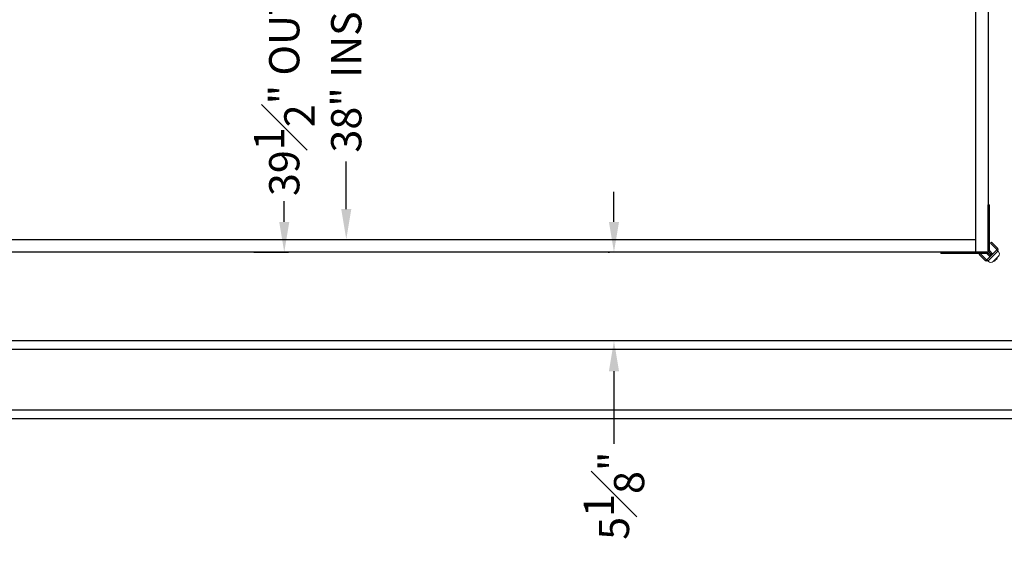
# Model space of a CAD drawing. Units: inches. Extents: x 143 to 1416, y -13 to 276.
# Drawn here: x 199 to 256, y 67 to 98 of the extents above; entities that cross this region are included whole.
import ezdxf

# ---------------------------------------------------------------- set-up
doc = ezdxf.new("R2010")
doc.units = ezdxf.units.IN
doc.header["$MEASUREMENT"] = 0
doc.layers.add('SYMMETRY ELEVATOR 877-375-1428', color=250, linetype='Continuous')
doc.styles.get("Standard").update_dxf_attribs({"font": 'GOTHIC.TTF'})
doc.dimstyles.new('Hoistway', dxfattribs={"dimtxt": 1.75, "dimasz": 1.75, "dimexe": 0.25, "dimexo": 0.5, "dimgap": 0.875, "dimtad": 0, "dimdec": 4, "dimzin": 0, "dimdsep": 46, "dimlunit": 5, "dimtxsty": 'Standard', "dimcen": 0.875, "dimadec": 0, "dimazin": 0, "dimtfac": 1, "dimtdec": 4, "dimtofl": 0, "dimtmove": 0, "dimatfit": 1, "dimfxl": 0.18, "dimfrac": 1, "dimtolj": 1, "dimtzin": 0, "dimarcsym": 0})

# ---------------------------------------------------------------- blocks, each defined once
blk = doc.blocks.new('*D63')
at = {"layer": 'SYMMETRY ELEVATOR 877-375-1428', "color": 0, "lineweight": -2, "transparency": 16777216}
for p, q in [((214.306, 124.121), (214.184, 124.121)), ((213.934, 122.371), (213.934, 105.22)), ((213.934, 86.374), (213.934, 87.584)), ((212.181, 84.624), (214.184, 84.624))]:
    blk.add_line(p, q, dxfattribs=at)
at = {"layer": 'SYMMETRY ELEVATOR 877-375-1428', "color": 0, "transparency": 16777216}
for points in [[(213.642, 122.371), (214.226, 122.371), (213.934, 124.121)], [(213.642, 86.374), (214.226, 86.374), (213.934, 84.624)]]:
    blk.add_solid(points, dxfattribs=at)
at = {"layer": 'SYMMETRY ELEVATOR 877-375-1428', "color": 0, "transparency": 16777216, "insert": (213.934, 96.402), "char_height": 1.75, "attachment_point": 5, "rotation": 90}
blk.add_mtext('\\A1;39{\\H1.000000x;\\S1#2;}" OUTSIDE', dxfattribs=at)
blk = doc.blocks.new('*D65')
at = {"layer": 'SYMMETRY ELEVATOR 877-375-1428', "color": 0, "lineweight": -2, "transparency": 16777216}
for p, q in [((194.431, 123.369), (217.772, 123.369)), ((217.522, 121.619), (217.522, 102.813)), ((217.522, 87.119), (217.522, 89.873)), ((211.806, 85.369), (217.772, 85.369))]:
    blk.add_line(p, q, dxfattribs=at)
at = {"layer": 'SYMMETRY ELEVATOR 877-375-1428', "color": 0, "transparency": 16777216}
for points in [[(217.23, 121.619), (217.814, 121.619), (217.522, 123.369)], [(217.23, 87.119), (217.814, 87.119), (217.522, 85.369)]]:
    blk.add_solid(points, dxfattribs=at)
at = {"layer": 'SYMMETRY ELEVATOR 877-375-1428', "color": 0, "transparency": 16777216, "insert": (217.522, 96.343), "char_height": 1.75, "attachment_point": 5, "rotation": 90}
blk.add_mtext('\\A1;38" INSIDE', dxfattribs=at)
blk = doc.blocks.new('A$C1C650E7E')
at = {"color": 7, "linetype": 'Continuous', "lineweight": 15}
for p, q in [((-2.75, 0), (-2.75, 0.078)), ((-2.75, 0.078), (-0.086, 0.078)), ((-0.529, 0.132), (-0.165, 0.496)), ((-0.529, 0.132), (-0.473, 0.077)), ((-0.473, 0.077), (-0.11, 0.44)), ((-0.11, 0.44), (-0.165, 0.496)), ((-0.087, 0.44), (0.486, -0.133)), ((-0.086, 0.078), (-0.086, 0)), ((0.074, 0.231), (-0.074, 0.083)), ((-0.074, 0.083), (-0.019, 0.028)), ((0.012, 0.54), (-0.02, 0.507)), ((0.553, -0.066), (-0.02, 0.507)), ((0.129, 0.176), (-0.019, 0.028)), ((0.176, 0.129), (0.028, -0.019)), ((0.129, 0.176), (0.074, 0.231)), ((0.231, 0.074), (0.083, -0.074)), ((0.231, 0.074), (0.176, 0.129)), ((0.586, 0.232), (0.278, 0.54)), ((0.418, 0.465), (0.363, 0.52)), ((0.418, 0.465), (0.386, 0.432)), ((0.465, 0.418), (0.432, 0.386)), ((0.52, 0.363), (0.465, 0.418)), ((0.52, 0.363), (0.488, 0.33)), ((0.078, -0.086), (0, -0.086)), ((0.083, -0.074), (0.028, -0.019)), ((0.078, -2.75), (0.078, -0.086)), ((0.486, -0.156), (0.123, -0.519)), ((0.178, -0.575), (0.123, -0.519)), ((0.542, -0.211), (0.178, -0.575)), ((0.486, -0.156), (0.542, -0.211)), ((0.553, -0.066), (0.586, -0.033)), ((0, -2.75), (0.078, -2.75))]:
    blk.add_line(p, q, dxfattribs=at)
for p, q in [((0, 0), (0, 0)), ((-2.75, 0), (-0.086, 0)), ((0, -0.086), (0, -2.75))]:
    blk.add_line(p, q)
at = {"color": 7, "linetype": 'Continuous', "lineweight": 15, "flags": 128}
for points in [[(-0.087, 0.44), (-0.086, 0.442), (-0.082, 0.445), (-0.076, 0.452), (-0.068, 0.46), (-0.058, 0.47), (-0.046, 0.482), (-0.034, 0.494), (-0.02, 0.507)], [(0.098, 0.255), (0.097, 0.255), (0.096, 0.253), (0.094, 0.251), (0.091, 0.248), (0.087, 0.245), (0.083, 0.24), (0.078, 0.236), (0.074, 0.231)], [(0.153, 0.2), (0.153, 0.199), (0.151, 0.198), (0.149, 0.196), (0.146, 0.193), (0.143, 0.189), (0.138, 0.185), (0.134, 0.18), (0.129, 0.176)], [(0.2, 0.153), (0.199, 0.153), (0.198, 0.151), (0.196, 0.149), (0.193, 0.146), (0.189, 0.143), (0.185, 0.138), (0.18, 0.134), (0.176, 0.129)], [(0.255, 0.098), (0.255, 0.097), (0.253, 0.096), (0.251, 0.094), (0.248, 0.091), (0.245, 0.087), (0.24, 0.083), (0.236, 0.078), (0.231, 0.074)], [(0.363, 0.52), (0.362, 0.52), (0.36, 0.517), (0.355, 0.513), (0.35, 0.507), (0.343, 0.501), (0.336, 0.493), (0.33, 0.488)], [(0.553, -0.066), (0.54, -0.079), (0.527, -0.092), (0.516, -0.103), (0.506, -0.114), (0.497, -0.122), (0.491, -0.128), (0.487, -0.132), (0.486, -0.133)]]:
    blk.add_lwpolyline(points, dxfattribs=at)
at = {"color": 7, "linetype": 'Continuous', "lineweight": 15}
for centre, radius, start, end in [((0.145, 0.407), 0.188, 45, 135), ((-0.099, 0.429), 0.0945, 45, 135), ((-0.099, 0.429), 0.016, 45, 135), ((-0.086, 0.094), 0.016, 270, 315), ((-0.086, 0.094), 0.0945, 270, 315), ((0.453, 0.099), 0.188, 315, 45), ((0.094, -0.086), 0.0945, 135, 180), ((0.094, -0.086), 0.016, 135, 180), ((0.475, -0.144), 0.016, 315, 45), ((0.475, -0.144), 0.0945, 315, 45)]:
    blk.add_arc(centre, radius, start, end, dxfattribs=at)
blk = doc.blocks.new('*D67')
at = {"layer": 'SYMMETRY ELEVATOR 877-375-1428', "color": 0, "lineweight": -2, "transparency": 16777216}
for p, q in [((233.016, 86.374), (233.016, 88.124)), ((232.68, 84.624), (232.766, 84.624)), ((257.744, 79.494), (232.766, 79.494)), ((233.016, 77.744), (233.016, 73.547))]:
    blk.add_line(p, q, dxfattribs=at)
at = {"layer": 'SYMMETRY ELEVATOR 877-375-1428', "color": 0, "transparency": 16777216}
for points in [[(232.724, 86.374), (233.308, 86.374), (233.016, 84.624)], [(232.724, 77.744), (233.308, 77.744), (233.016, 79.494)]]:
    blk.add_solid(points, dxfattribs=at)
at = {"layer": 'SYMMETRY ELEVATOR 877-375-1428', "color": 0, "transparency": 16777216, "insert": (233.016, 70.55), "char_height": 1.75, "attachment_point": 5, "rotation": 90}
blk.add_mtext('\\A1;5{\\H1.000000x;\\S1#8;}"', dxfattribs=at)

msp = doc.modelspace()

# ---------------------------------------------------------------- linework, layer by layer
at = {"layer": 'SYMMETRY ELEVATOR 877-375-1428'}
for p, q in [((253.9311, 124.12242), (253.9311, 84.62383)), ((254.68105, 124.12232), (254.68109, 84.62383)), ((187.6811, 85.36926), (253.9311, 85.36927)), ((254.6811, 84.62383), (188.4311, 84.62385)), ((258.2436, 79.4943), (181.7436, 79.4943)), ((258.7436, 78.9943), (181.2436, 78.9943)), ((262.2436, 75.4943), (177.7436, 75.4943)), ((262.7436, 74.9943), (177.2436, 74.9943))]:
    msp.add_line(p, q, dxfattribs=at)

# ---------------------------------------------------------------- block references
at = {"layer": 'SYMMETRY ELEVATOR 877-375-1428', "xscale": -1, "rotation": 180}
msp.add_blockref('A$C1C650E7E', (254.68109, 84.62383), dxfattribs=at)

# ---------------------------------------------------------------- dimensions: what is measured, and where the dimension line sits
at = {"layer": 'SYMMETRY ELEVATOR 877-375-1428'}
for base, p1, p2, text, picture, middle in [((213.93386, 84.62384), (213.80606, 124.12077), (211.6811, 84.62384), '<> OUTSIDE', '*D63', (213.93386, 96.40173)), ((217.52192, 85.36926), (193.9311, 123.36926), (211.3061, 85.36926), '<> INSIDE', '*D65', (217.52192, 96.34275))]:
    dim = msp.add_linear_dim(base=base, p1=p1, p2=p2, angle=90, text=text, dimstyle='Hoistway', override={"dimpost": '"'}, dxfattribs=at)
    dim.commit()
    dim.dimension.update_dxf_attribs({"geometry": picture, "text_midpoint": middle, "dimtype": 160})
dim = msp.add_linear_dim(base=(233.01587, 79.4943), p1=(233.1804, 84.62384), p2=(258.2436, 79.4943), angle=90, dimstyle='Hoistway', override={"dimpost": '"'}, dxfattribs=at)
dim.commit()
dim.dimension.update_dxf_attribs({"geometry": '*D67', "text_midpoint": (233.01587, 70.55021), "dimtype": 160})

doc.saveas('drawing.dxf')
